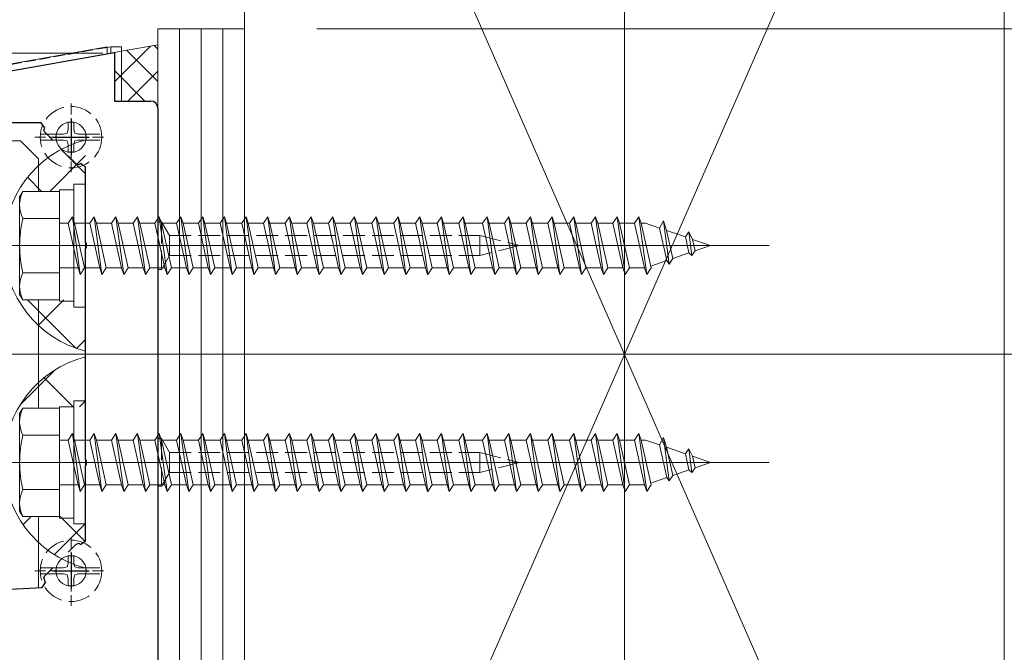
# Model space of a CAD drawing. Extents: x 0 to 4110, y 0 to 6413.
# Drawn here: x 1105 to 1241, y 5252 to 5339 of the extents above; entities that cross this region are included whole.
import ezdxf

# ---------------------------------------------------------------- set-up
doc = ezdxf.new("R2010")
doc.units = 0
doc.linetypes.add('YHIDDEN_1', pattern=[4, 3, -1])
for name, color, linetype, lineweight in [('YKK_11', 7, 'CONTINUOUS', 30), ('YKK_12', 2, 'CONTINUOUS', 13), ('YKK_13', 4, 'CONTINUOUS', 13), ('YKK_D', 6, 'CONTINUOUS', 13), ('YSS_K', 3, 'CONTINUOUS', 13)]:
    doc.layers.add(name, color=color, linetype=linetype, lineweight=lineweight)

msp = doc.modelspace()

# ---------------------------------------------------------------- linework, layer by layer
at = {"layer": 'YKK_11', "color": 0, "linetype": 'ByBlock', "lineweight": -2, "ltscale": 0.5}
for p, q in [((1081.48, 5328.36), (1118.48, 5334.89)), ((1118.48, 5334.89), (1118.48, 5328.16)), ((1118.48, 5328.16), (1123.48, 5328.16)), ((1124.48, 5327.16), (1124.48, 5250.62)), ((1108.35, 5325.16), (1083.48, 5325.16)), ((1108.82, 5324.49), (1108.35, 5325.16)), ((1108.8, 5323.88), (1108.72, 5324.17)), ((1109.9, 5322.77), (1108.8, 5323.88)), ((1113.2, 5319.47), (1112.1, 5320.58)), ((1113.49, 5319.4), (1113.2, 5319.47)), ((1114.48, 5319.03), (1113.81, 5319.5)), ((1114.48, 5308.62), (1114.48, 5319.03)), ((1114.6, 5308.44), (1114.48, 5308.62)), ((1114.6, 5307.89), (1114.6, 5308.44)), ((1114.48, 5307.7), (1114.6, 5307.89)), ((1114.48, 5278.62), (1114.48, 5307.7)), ((1114.6, 5278.44), (1114.48, 5278.62)), ((1114.6, 5277.89), (1114.6, 5278.44)), ((1114.48, 5277.7), (1114.6, 5277.89)), ((1114.48, 5267.3), (1114.48, 5277.7)), ((1113.81, 5266.83), (1114.48, 5267.3)), ((1112.1, 5265.74), (1113.2, 5266.85)), ((1113.2, 5266.85), (1113.49, 5266.93)), ((1108.8, 5262.44), (1109.9, 5263.55)), ((1108.72, 5262.15), (1108.8, 5262.44)), ((961.98, 5253.16), (1108.5, 5260.85)), ((1108.5, 5260.85), (1108.93, 5261.55))]:
    msp.add_line(p, q, dxfattribs=at)
at = {"layer": 'YKK_11', "color": 2, "ltscale": 0.5}
for p, q in [((1112.48, 5325.66), (1112.48, 5320.66)), ((1109.98, 5323.16), (1114.98, 5323.16)), ((1112.48, 5265.66), (1112.48, 5260.66)), ((1109.98, 5263.16), (1114.98, 5263.16))]:
    msp.add_line(p, q, dxfattribs=at)
at = {"layer": 'YKK_11', "color": 0, "linetype": 'ByBlock', "lineweight": -2, "ltscale": 0.5}
for centre, radius, start, end in [((1123.48, 5327.16), 1, 0, 90), ((1112.48, 5323.16), 3.9, 160.0676, 164.9999), ((1112.48, 5323.16), 3.9, 285.0001, 289.9324), ((1112.48, 5263.16), 3.9, 70.0676, 74.9999), ((1112.48, 5263.16), 3.9, 195, 204.355)]:
    msp.add_arc(centre, radius, start, end, dxfattribs=at)
at = {"layer": 'YKK_12', "ltscale": 10}
msp.add_line((1188.98, 3163.16), (1188.98, 5661.28), dxfattribs=at)
at = {"layer": 'YKK_12', "ltscale": 5}
msp.add_line((1024.48, 5293.16), (1309.48, 5293.16), dxfattribs=at)
at = {"layer": 'YKK_13'}
for p, q in [((1117.48, 5335.66), (1081.81, 5329.37)), ((1117.48, 5335.66), (1117.48, 5334.71)), ((1117.98, 5335.66), (1117.48, 5335.57)), ((1119.48, 5335.66), (1117.98, 5335.66)), ((1119.48, 5335.66), (1119.48, 5328.16)), ((1105.48, 5322.66), (1081.98, 5322.66)), ((1105.48, 5322.66), (1107.98, 5320.16)), ((1107.98, 5315.66), (1107.98, 5320.16)), ((1112.88, 5299.66), (1112.88, 5316.66)), ((1112.88, 5316.66), (1114.48, 5316.66)), ((1114.48, 5316.66), (1114.48, 5299.66)), ((1105.38, 5314.91), (1105.82, 5315.66)), ((1105.38, 5314.91), (1105.38, 5301.41)), ((1105.82, 5315.66), (1110.88, 5315.66)), ((1110.88, 5300.46), (1110.88, 5315.86)), ((1110.88, 5315.86), (1112.88, 5315.86)), ((1110.88, 5315.66), (1110.88, 5300.66)), ((1112.08, 5311.26), (1112.68, 5312.16)), ((1112.68, 5312.16), (1112.98, 5311.26)), ((1112.68, 5312.16), (1113.76, 5304.16)), ((1115.08, 5311.26), (1115.68, 5312.16)), ((1115.68, 5312.16), (1115.98, 5311.26)), ((1115.68, 5312.16), (1116.76, 5304.16)), ((1118.08, 5311.26), (1118.68, 5312.16)), ((1118.68, 5312.16), (1119.76, 5304.16)), ((1118.68, 5312.16), (1118.98, 5311.26)), ((1121.08, 5311.26), (1121.68, 5312.16)), ((1121.68, 5312.16), (1121.98, 5311.26)), ((1121.68, 5312.16), (1122.76, 5304.16)), ((1124.08, 5311.26), (1124.68, 5312.16)), ((1124.68, 5312.16), (1124.98, 5311.26)), ((1124.68, 5312.16), (1125.76, 5304.16)), ((1127.08, 5311.26), (1127.68, 5312.16)), ((1127.68, 5312.16), (1128.76, 5304.16)), ((1127.68, 5312.16), (1127.98, 5311.26)), ((1130.08, 5311.26), (1130.68, 5312.16)), ((1130.68, 5312.16), (1130.98, 5311.26)), ((1130.68, 5312.16), (1131.76, 5304.16)), ((1133.08, 5311.26), (1133.68, 5312.16)), ((1133.68, 5312.16), (1133.98, 5311.26)), ((1133.68, 5312.16), (1134.76, 5304.16)), ((1136.08, 5311.26), (1136.68, 5312.16)), ((1136.68, 5312.16), (1137.76, 5304.16)), ((1136.68, 5312.16), (1136.98, 5311.26)), ((1139.08, 5311.26), (1139.68, 5312.16)), ((1139.68, 5312.16), (1139.98, 5311.26)), ((1139.68, 5312.16), (1140.76, 5304.16)), ((1142.08, 5311.26), (1142.68, 5312.16)), ((1142.68, 5312.16), (1142.98, 5311.26)), ((1142.68, 5312.16), (1143.76, 5304.16)), ((1145.08, 5311.26), (1145.68, 5312.16)), ((1145.68, 5312.16), (1146.76, 5304.16)), ((1145.68, 5312.16), (1145.98, 5311.26)), ((1148.08, 5311.26), (1148.68, 5312.16)), ((1148.68, 5312.16), (1149.76, 5304.16)), ((1148.68, 5312.16), (1148.98, 5311.26)), ((1151.08, 5311.26), (1151.68, 5312.16)), ((1151.68, 5312.16), (1152.76, 5304.16)), ((1151.68, 5312.16), (1151.98, 5311.26)), ((1154.08, 5311.26), (1154.68, 5312.16)), ((1154.68, 5312.16), (1155.76, 5304.16)), ((1154.68, 5312.16), (1154.98, 5311.26)), ((1157.08, 5311.26), (1157.68, 5312.16)), ((1157.68, 5312.16), (1158.76, 5304.16)), ((1157.68, 5312.16), (1157.98, 5311.26)), ((1160.08, 5311.26), (1160.68, 5312.16)), ((1160.68, 5312.16), (1160.7, 5312.16)), ((1160.7, 5312.16), (1161.78, 5304.16)), ((1160.7, 5312.16), (1161, 5311.26)), ((1163.08, 5311.26), (1163.68, 5312.16)), ((1163.68, 5312.16), (1164.76, 5304.16)), ((1163.68, 5312.16), (1163.98, 5311.26)), ((1166.08, 5311.26), (1166.68, 5312.16)), ((1166.68, 5312.16), (1167.76, 5304.16)), ((1166.68, 5312.16), (1166.98, 5311.26)), ((1169.38, 5311.26), (1169.98, 5312.16)), ((1169.98, 5312.16), (1171.06, 5304.16)), ((1169.98, 5312.16), (1170.28, 5311.26)), ((1172.38, 5311.26), (1172.98, 5312.16)), ((1172.98, 5312.16), (1174.06, 5304.16)), ((1172.98, 5312.16), (1173.28, 5311.26)), ((1175.38, 5311.26), (1175.98, 5312.16)), ((1175.98, 5312.16), (1177.06, 5304.16)), ((1175.98, 5312.16), (1176.28, 5311.26)), ((1178.38, 5311.26), (1178.98, 5312.16)), ((1178.98, 5312.16), (1180.06, 5304.16)), ((1178.98, 5312.16), (1179.28, 5311.26)), ((1181.38, 5311.26), (1181.98, 5312.16)), ((1181.98, 5312.16), (1183.06, 5304.16)), ((1181.98, 5312.16), (1182.28, 5311.26)), ((1184.38, 5311.26), (1184.98, 5312.16)), ((1184.98, 5312.16), (1186.06, 5304.16)), ((1184.98, 5312.16), (1185.28, 5311.26)), ((1187.38, 5311.26), (1187.98, 5312.16)), ((1187.98, 5312.16), (1189.06, 5304.16)), ((1187.98, 5312.16), (1188.28, 5311.26)), ((1190.38, 5311.26), (1190.98, 5312.16)), ((1190.98, 5312.16), (1192.06, 5304.16)), ((1190.98, 5312.16), (1191.28, 5311.26)), ((1105.82, 5311.92), (1110.88, 5311.92)), ((1112.08, 5311.26), (1110.88, 5311.26)), ((1112.08, 5311.26), (1113.46, 5305.06)), ((1112.98, 5311.26), (1114.36, 5305.06)), ((1115.08, 5311.26), (1112.98, 5311.26)), ((1115.08, 5311.26), (1116.46, 5305.06)), ((1115.98, 5311.26), (1117.36, 5305.06)), ((1118.08, 5311.26), (1115.98, 5311.26)), ((1118.08, 5311.26), (1119.46, 5305.06)), ((1118.98, 5311.26), (1120.36, 5305.06)), ((1121.08, 5311.26), (1118.98, 5311.26)), ((1121.08, 5311.26), (1122.46, 5305.06)), ((1121.98, 5311.26), (1123.36, 5305.06)), ((1124.08, 5311.26), (1121.98, 5311.26)), ((1124.08, 5311.26), (1125.46, 5305.06)), ((1124.98, 5311.26), (1126.36, 5305.06)), ((1127.08, 5311.26), (1124.98, 5311.26)), ((1127.08, 5311.26), (1128.46, 5305.06)), ((1127.98, 5311.26), (1129.36, 5305.06)), ((1130.08, 5311.26), (1127.98, 5311.26)), ((1130.08, 5311.26), (1131.46, 5305.06)), ((1130.98, 5311.26), (1132.36, 5305.06)), ((1133.08, 5311.26), (1130.98, 5311.26)), ((1133.08, 5311.26), (1134.46, 5305.06)), ((1133.98, 5311.26), (1135.36, 5305.06)), ((1136.08, 5311.26), (1133.98, 5311.26)), ((1136.08, 5311.26), (1137.46, 5305.06)), ((1136.98, 5311.26), (1138.36, 5305.06)), ((1139.08, 5311.26), (1136.98, 5311.26)), ((1139.08, 5311.26), (1140.46, 5305.06)), ((1139.98, 5311.26), (1141.36, 5305.06)), ((1142.08, 5311.26), (1139.98, 5311.26)), ((1142.08, 5311.26), (1143.46, 5305.06)), ((1142.98, 5311.26), (1144.36, 5305.06)), ((1145.08, 5311.26), (1142.98, 5311.26)), ((1145.08, 5311.26), (1146.46, 5305.06)), ((1148.08, 5311.26), (1145.98, 5311.26)), ((1145.98, 5311.26), (1147.36, 5305.06)), ((1148.08, 5311.26), (1149.46, 5305.06)), ((1151.08, 5311.26), (1148.98, 5311.26)), ((1148.98, 5311.26), (1150.36, 5305.06)), ((1151.08, 5311.26), (1152.46, 5305.06)), ((1154.08, 5311.26), (1151.98, 5311.26)), ((1151.98, 5311.26), (1153.36, 5305.06)), ((1154.08, 5311.26), (1155.46, 5305.06)), ((1157.08, 5311.26), (1154.98, 5311.26)), ((1154.98, 5311.26), (1156.36, 5305.06)), ((1157.08, 5311.26), (1158.46, 5305.06)), ((1160.08, 5311.26), (1157.98, 5311.26)), ((1157.98, 5311.26), (1159.36, 5305.06)), ((1160.08, 5311.26), (1161.46, 5305.06)), ((1163.08, 5311.26), (1161, 5311.26)), ((1161, 5311.26), (1162.38, 5305.06)), ((1163.08, 5311.26), (1164.46, 5305.06)), ((1166.08, 5311.26), (1163.98, 5311.26)), ((1163.98, 5311.26), (1165.36, 5305.06)), ((1166.08, 5311.26), (1167.46, 5305.06)), ((1169.38, 5311.26), (1166.98, 5311.26)), ((1166.98, 5311.26), (1168.36, 5305.06)), ((1169.38, 5311.26), (1170.76, 5305.06)), ((1172.38, 5311.26), (1170.28, 5311.26)), ((1170.28, 5311.26), (1171.66, 5305.06)), ((1172.38, 5311.26), (1173.76, 5305.06)), ((1175.38, 5311.26), (1173.28, 5311.26)), ((1173.28, 5311.26), (1174.66, 5305.06)), ((1175.38, 5311.26), (1176.76, 5305.06)), ((1178.38, 5311.26), (1176.28, 5311.26)), ((1176.28, 5311.26), (1177.66, 5305.06)), ((1178.38, 5311.26), (1179.76, 5305.06)), ((1181.38, 5311.26), (1179.28, 5311.26)), ((1179.28, 5311.26), (1180.66, 5305.06)), ((1181.38, 5311.26), (1182.76, 5305.06)), ((1184.38, 5311.26), (1182.28, 5311.26)), ((1182.28, 5311.26), (1183.66, 5305.06)), ((1184.38, 5311.26), (1185.76, 5305.06)), ((1187.38, 5311.26), (1185.28, 5311.26)), ((1185.28, 5311.26), (1186.66, 5305.06)), ((1187.38, 5311.26), (1188.76, 5305.06)), ((1190.38, 5311.26), (1188.28, 5311.26)), ((1188.28, 5311.26), (1189.66, 5305.06)), ((1190.38, 5311.26), (1191.76, 5305.06)), ((1191.88, 5311.26), (1191.28, 5311.26)), ((1191.28, 5311.26), (1192.66, 5305.06)), ((1191.88, 5311.26), (1193.83, 5310.59)), ((1194.36, 5311.6), (1193.83, 5310.59)), ((1194.36, 5311.6), (1195.17, 5305.61)), ((1194.36, 5311.6), (1194.81, 5310.25)), ((1193.83, 5310.59), (1194.84, 5306.08)), ((1194.81, 5310.25), (1197.41, 5309.36)), ((1194.81, 5310.25), (1195.67, 5306.37)), ((1197.41, 5309.36), (1197.87, 5310.05)), ((1197.41, 5309.36), (1197.9, 5307.14)), ((1197.87, 5310.05), (1198.38, 5309.02)), ((1197.87, 5310.05), (1198.31, 5306.78)), ((1208.98, 5308.16), (1102.38, 5308.16)), ((1198.38, 5309.02), (1200.88, 5308.16)), ((1198.38, 5309.02), (1198.74, 5307.42)), ((1198.74, 5307.42), (1200.88, 5308.16)), ((1195.67, 5306.37), (1197.9, 5307.14)), ((1197.9, 5307.14), (1198.31, 5306.78)), ((1198.31, 5306.78), (1198.74, 5307.42)), ((1192.61, 5305.31), (1194.84, 5306.08)), ((1194.84, 5306.08), (1195.17, 5305.61)), ((1195.17, 5305.61), (1195.67, 5306.37)), ((1110.88, 5304.4), (1105.82, 5304.4)), ((1113.46, 5305.06), (1110.88, 5305.06)), ((1113.46, 5305.06), (1113.76, 5304.16)), ((1113.76, 5304.16), (1114.36, 5305.06)), ((1116.46, 5305.06), (1114.36, 5305.06)), ((1116.46, 5305.06), (1116.76, 5304.16)), ((1116.76, 5304.16), (1117.36, 5305.06)), ((1119.46, 5305.06), (1117.36, 5305.06)), ((1119.46, 5305.06), (1119.76, 5304.16)), ((1119.76, 5304.16), (1120.36, 5305.06)), ((1122.46, 5305.06), (1120.36, 5305.06)), ((1122.46, 5305.06), (1122.76, 5304.16)), ((1122.76, 5304.16), (1123.36, 5305.06)), ((1125.46, 5305.06), (1123.36, 5305.06)), ((1125.46, 5305.06), (1125.76, 5304.16)), ((1125.76, 5304.16), (1126.36, 5305.06)), ((1128.46, 5305.06), (1126.36, 5305.06)), ((1128.46, 5305.06), (1128.76, 5304.16)), ((1128.76, 5304.16), (1129.36, 5305.06)), ((1131.46, 5305.06), (1129.36, 5305.06)), ((1131.46, 5305.06), (1131.76, 5304.16)), ((1131.76, 5304.16), (1132.36, 5305.06)), ((1134.46, 5305.06), (1132.36, 5305.06)), ((1134.46, 5305.06), (1134.76, 5304.16)), ((1134.76, 5304.16), (1135.36, 5305.06)), ((1137.46, 5305.06), (1135.36, 5305.06)), ((1137.46, 5305.06), (1137.76, 5304.16)), ((1137.76, 5304.16), (1138.36, 5305.06)), ((1140.46, 5305.06), (1138.36, 5305.06)), ((1140.46, 5305.06), (1140.76, 5304.16)), ((1140.76, 5304.16), (1141.36, 5305.06)), ((1143.46, 5305.06), (1141.36, 5305.06)), ((1143.46, 5305.06), (1143.76, 5304.16)), ((1143.76, 5304.16), (1144.36, 5305.06)), ((1146.46, 5305.06), (1144.36, 5305.06)), ((1146.46, 5305.06), (1146.76, 5304.16)), ((1146.76, 5304.16), (1147.36, 5305.06)), ((1149.46, 5305.06), (1147.36, 5305.06)), ((1149.46, 5305.06), (1149.76, 5304.16)), ((1149.76, 5304.16), (1150.36, 5305.06)), ((1152.46, 5305.06), (1150.36, 5305.06)), ((1152.46, 5305.06), (1152.76, 5304.16)), ((1152.76, 5304.16), (1153.36, 5305.06)), ((1155.46, 5305.06), (1153.36, 5305.06)), ((1155.46, 5305.06), (1155.76, 5304.16)), ((1155.76, 5304.16), (1156.36, 5305.06)), ((1158.46, 5305.06), (1156.36, 5305.06)), ((1158.46, 5305.06), (1158.76, 5304.16)), ((1158.76, 5304.16), (1159.36, 5305.06)), ((1161.46, 5305.06), (1159.36, 5305.06)), ((1161.46, 5305.06), (1161.76, 5304.16)), ((1161.76, 5304.16), (1161.78, 5304.16)), ((1161.78, 5304.16), (1162.38, 5305.06)), ((1164.46, 5305.06), (1162.38, 5305.06)), ((1164.46, 5305.06), (1164.76, 5304.16)), ((1164.76, 5304.16), (1165.36, 5305.06)), ((1167.46, 5305.06), (1165.36, 5305.06)), ((1167.46, 5305.06), (1167.76, 5304.16)), ((1167.76, 5304.16), (1168.36, 5305.06)), ((1170.76, 5305.06), (1168.36, 5305.06)), ((1170.76, 5305.06), (1171.06, 5304.16)), ((1171.06, 5304.16), (1171.66, 5305.06)), ((1173.76, 5305.06), (1171.66, 5305.06)), ((1173.76, 5305.06), (1174.06, 5304.16)), ((1174.06, 5304.16), (1174.66, 5305.06)), ((1176.76, 5305.06), (1174.66, 5305.06)), ((1176.76, 5305.06), (1177.06, 5304.16)), ((1177.06, 5304.16), (1177.66, 5305.06)), ((1179.76, 5305.06), (1177.66, 5305.06)), ((1179.76, 5305.06), (1180.06, 5304.16)), ((1180.06, 5304.16), (1180.66, 5305.06)), ((1182.76, 5305.06), (1180.66, 5305.06)), ((1182.76, 5305.06), (1183.06, 5304.16)), ((1183.06, 5304.16), (1183.66, 5305.06)), ((1185.76, 5305.06), (1183.66, 5305.06)), ((1185.76, 5305.06), (1186.06, 5304.16)), ((1186.06, 5304.16), (1186.66, 5305.06)), ((1188.76, 5305.06), (1186.66, 5305.06)), ((1188.76, 5305.06), (1189.06, 5304.16)), ((1189.06, 5304.16), (1189.66, 5305.06)), ((1191.76, 5305.06), (1189.66, 5305.06)), ((1191.76, 5305.06), (1192.06, 5304.16)), ((1192.06, 5304.16), (1192.66, 5305.06)), ((1105.38, 5301.41), (1105.82, 5300.66)), ((1105.82, 5300.66), (1110.88, 5300.66)), ((1107.98, 5285.66), (1107.98, 5300.66)), ((1112.88, 5300.46), (1110.88, 5300.46)), ((1114.48, 5299.66), (1112.88, 5299.66)), ((1112.88, 5269.66), (1112.88, 5286.66)), ((1112.88, 5286.66), (1114.48, 5286.66)), ((1114.48, 5286.66), (1114.48, 5269.66)), ((1105.38, 5284.91), (1105.82, 5285.66)), ((1105.38, 5284.91), (1105.38, 5271.41)), ((1105.82, 5285.66), (1110.88, 5285.66)), ((1110.88, 5270.46), (1110.88, 5285.86)), ((1110.88, 5285.86), (1112.88, 5285.86)), ((1110.88, 5285.66), (1110.88, 5270.66)), ((1112.08, 5281.26), (1112.68, 5282.16)), ((1112.68, 5282.16), (1112.98, 5281.26)), ((1112.68, 5282.16), (1113.76, 5274.16)), ((1115.08, 5281.26), (1115.68, 5282.16)), ((1115.68, 5282.16), (1115.98, 5281.26)), ((1115.68, 5282.16), (1116.76, 5274.16)), ((1118.08, 5281.26), (1118.68, 5282.16)), ((1118.68, 5282.16), (1119.76, 5274.16)), ((1118.68, 5282.16), (1118.98, 5281.26)), ((1121.08, 5281.26), (1121.68, 5282.16)), ((1121.68, 5282.16), (1121.98, 5281.26)), ((1121.68, 5282.16), (1122.76, 5274.16)), ((1124.08, 5281.26), (1124.68, 5282.16)), ((1124.68, 5282.16), (1124.98, 5281.26)), ((1124.68, 5282.16), (1125.76, 5274.16)), ((1127.08, 5281.26), (1127.68, 5282.16)), ((1127.68, 5282.16), (1128.76, 5274.16)), ((1127.68, 5282.16), (1127.98, 5281.26)), ((1130.08, 5281.26), (1130.68, 5282.16)), ((1130.68, 5282.16), (1130.98, 5281.26)), ((1130.68, 5282.16), (1131.76, 5274.16)), ((1133.08, 5281.26), (1133.68, 5282.16)), ((1133.68, 5282.16), (1133.98, 5281.26)), ((1133.68, 5282.16), (1134.76, 5274.16)), ((1136.08, 5281.26), (1136.68, 5282.16)), ((1136.68, 5282.16), (1137.76, 5274.16)), ((1136.68, 5282.16), (1136.98, 5281.26)), ((1139.08, 5281.26), (1139.68, 5282.16)), ((1139.68, 5282.16), (1139.98, 5281.26)), ((1139.68, 5282.16), (1140.76, 5274.16)), ((1142.08, 5281.26), (1142.68, 5282.16)), ((1142.68, 5282.16), (1142.98, 5281.26)), ((1142.68, 5282.16), (1143.76, 5274.16)), ((1145.08, 5281.26), (1145.68, 5282.16)), ((1145.68, 5282.16), (1146.76, 5274.16)), ((1145.68, 5282.16), (1145.98, 5281.26)), ((1148.08, 5281.26), (1148.68, 5282.16)), ((1148.68, 5282.16), (1149.76, 5274.16)), ((1148.68, 5282.16), (1148.98, 5281.26)), ((1151.08, 5281.26), (1151.68, 5282.16)), ((1151.68, 5282.16), (1152.76, 5274.16)), ((1151.68, 5282.16), (1151.98, 5281.26)), ((1154.08, 5281.26), (1154.68, 5282.16)), ((1154.68, 5282.16), (1155.76, 5274.16)), ((1154.68, 5282.16), (1154.98, 5281.26)), ((1157.08, 5281.26), (1157.68, 5282.16)), ((1157.68, 5282.16), (1158.76, 5274.16)), ((1157.68, 5282.16), (1157.98, 5281.26)), ((1160.08, 5281.26), (1160.68, 5282.16)), ((1160.68, 5282.16), (1160.7, 5282.16)), ((1160.7, 5282.16), (1161.78, 5274.16)), ((1160.7, 5282.16), (1161, 5281.26)), ((1163.08, 5281.26), (1163.68, 5282.16)), ((1163.68, 5282.16), (1164.76, 5274.16)), ((1163.68, 5282.16), (1163.98, 5281.26)), ((1166.08, 5281.26), (1166.68, 5282.16)), ((1166.68, 5282.16), (1167.76, 5274.16)), ((1166.68, 5282.16), (1166.98, 5281.26)), ((1169.38, 5281.26), (1169.98, 5282.16)), ((1169.98, 5282.16), (1171.06, 5274.16)), ((1169.98, 5282.16), (1170.28, 5281.26)), ((1172.38, 5281.26), (1172.98, 5282.16)), ((1172.98, 5282.16), (1174.06, 5274.16)), ((1172.98, 5282.16), (1173.28, 5281.26)), ((1175.38, 5281.26), (1175.98, 5282.16)), ((1175.98, 5282.16), (1177.06, 5274.16)), ((1175.98, 5282.16), (1176.28, 5281.26)), ((1178.38, 5281.26), (1178.98, 5282.16)), ((1178.98, 5282.16), (1180.06, 5274.16)), ((1178.98, 5282.16), (1179.28, 5281.26)), ((1181.38, 5281.26), (1181.98, 5282.16)), ((1181.98, 5282.16), (1183.06, 5274.16)), ((1181.98, 5282.16), (1182.28, 5281.26)), ((1184.38, 5281.26), (1184.98, 5282.16)), ((1184.98, 5282.16), (1186.06, 5274.16)), ((1184.98, 5282.16), (1185.28, 5281.26)), ((1187.38, 5281.26), (1187.98, 5282.16)), ((1187.98, 5282.16), (1189.06, 5274.16)), ((1187.98, 5282.16), (1188.28, 5281.26)), ((1190.38, 5281.26), (1190.98, 5282.16)), ((1190.98, 5282.16), (1192.06, 5274.16)), ((1190.98, 5282.16), (1191.28, 5281.26)), ((1105.82, 5281.92), (1110.88, 5281.92)), ((1112.08, 5281.26), (1110.88, 5281.26)), ((1112.08, 5281.26), (1113.46, 5275.06)), ((1112.98, 5281.26), (1114.36, 5275.06)), ((1115.08, 5281.26), (1112.98, 5281.26)), ((1115.08, 5281.26), (1116.46, 5275.06)), ((1115.98, 5281.26), (1117.36, 5275.06)), ((1118.08, 5281.26), (1115.98, 5281.26)), ((1118.08, 5281.26), (1119.46, 5275.06)), ((1118.98, 5281.26), (1120.36, 5275.06)), ((1121.08, 5281.26), (1118.98, 5281.26)), ((1121.08, 5281.26), (1122.46, 5275.06)), ((1121.98, 5281.26), (1123.36, 5275.06)), ((1124.08, 5281.26), (1121.98, 5281.26)), ((1124.08, 5281.26), (1125.46, 5275.06)), ((1124.98, 5281.26), (1126.36, 5275.06)), ((1127.08, 5281.26), (1124.98, 5281.26)), ((1127.08, 5281.26), (1128.46, 5275.06)), ((1127.98, 5281.26), (1129.36, 5275.06)), ((1130.08, 5281.26), (1127.98, 5281.26)), ((1130.08, 5281.26), (1131.46, 5275.06)), ((1130.98, 5281.26), (1132.36, 5275.06)), ((1133.08, 5281.26), (1130.98, 5281.26)), ((1133.08, 5281.26), (1134.46, 5275.06)), ((1133.98, 5281.26), (1135.36, 5275.06)), ((1136.08, 5281.26), (1133.98, 5281.26)), ((1136.08, 5281.26), (1137.46, 5275.06)), ((1136.98, 5281.26), (1138.36, 5275.06)), ((1139.08, 5281.26), (1136.98, 5281.26)), ((1139.08, 5281.26), (1140.46, 5275.06)), ((1139.98, 5281.26), (1141.36, 5275.06)), ((1142.08, 5281.26), (1139.98, 5281.26)), ((1142.08, 5281.26), (1143.46, 5275.06)), ((1142.98, 5281.26), (1144.36, 5275.06)), ((1145.08, 5281.26), (1142.98, 5281.26)), ((1145.08, 5281.26), (1146.46, 5275.06)), ((1148.08, 5281.26), (1145.98, 5281.26)), ((1145.98, 5281.26), (1147.36, 5275.06)), ((1148.08, 5281.26), (1149.46, 5275.06)), ((1151.08, 5281.26), (1148.98, 5281.26)), ((1148.98, 5281.26), (1150.36, 5275.06)), ((1151.08, 5281.26), (1152.46, 5275.06)), ((1154.08, 5281.26), (1151.98, 5281.26)), ((1151.98, 5281.26), (1153.36, 5275.06)), ((1154.08, 5281.26), (1155.46, 5275.06)), ((1157.08, 5281.26), (1154.98, 5281.26)), ((1154.98, 5281.26), (1156.36, 5275.06)), ((1157.08, 5281.26), (1158.46, 5275.06)), ((1160.08, 5281.26), (1157.98, 5281.26)), ((1157.98, 5281.26), (1159.36, 5275.06)), ((1160.08, 5281.26), (1161.46, 5275.06)), ((1163.08, 5281.26), (1161, 5281.26)), ((1161, 5281.26), (1162.38, 5275.06)), ((1163.08, 5281.26), (1164.46, 5275.06)), ((1166.08, 5281.26), (1163.98, 5281.26)), ((1163.98, 5281.26), (1165.36, 5275.06)), ((1166.08, 5281.26), (1167.46, 5275.06)), ((1169.38, 5281.26), (1166.98, 5281.26)), ((1166.98, 5281.26), (1168.36, 5275.06)), ((1169.38, 5281.26), (1170.76, 5275.06)), ((1172.38, 5281.26), (1170.28, 5281.26)), ((1170.28, 5281.26), (1171.66, 5275.06)), ((1172.38, 5281.26), (1173.76, 5275.06)), ((1175.38, 5281.26), (1173.28, 5281.26)), ((1173.28, 5281.26), (1174.66, 5275.06)), ((1175.38, 5281.26), (1176.76, 5275.06)), ((1178.38, 5281.26), (1176.28, 5281.26)), ((1176.28, 5281.26), (1177.66, 5275.06)), ((1178.38, 5281.26), (1179.76, 5275.06)), ((1181.38, 5281.26), (1179.28, 5281.26)), ((1179.28, 5281.26), (1180.66, 5275.06)), ((1181.38, 5281.26), (1182.76, 5275.06)), ((1184.38, 5281.26), (1182.28, 5281.26)), ((1182.28, 5281.26), (1183.66, 5275.06)), ((1184.38, 5281.26), (1185.76, 5275.06)), ((1187.38, 5281.26), (1185.28, 5281.26)), ((1185.28, 5281.26), (1186.66, 5275.06)), ((1187.38, 5281.26), (1188.76, 5275.06)), ((1190.38, 5281.26), (1188.28, 5281.26)), ((1188.28, 5281.26), (1189.66, 5275.06)), ((1190.38, 5281.26), (1191.76, 5275.06)), ((1191.88, 5281.26), (1191.28, 5281.26)), ((1191.28, 5281.26), (1192.66, 5275.06)), ((1191.88, 5281.26), (1193.83, 5280.59)), ((1194.36, 5281.6), (1193.83, 5280.59)), ((1194.36, 5281.6), (1195.17, 5275.61)), ((1194.36, 5281.6), (1194.81, 5280.25)), ((1193.83, 5280.59), (1194.84, 5276.08)), ((1194.81, 5280.25), (1197.41, 5279.36)), ((1194.81, 5280.25), (1195.67, 5276.37)), ((1197.41, 5279.36), (1197.87, 5280.05)), ((1197.41, 5279.36), (1197.9, 5277.14)), ((1197.87, 5280.05), (1198.38, 5279.02)), ((1197.87, 5280.05), (1198.31, 5276.78)), ((1208.98, 5278.16), (1102.38, 5278.16)), ((1198.38, 5279.02), (1200.88, 5278.16)), ((1198.38, 5279.02), (1198.74, 5277.42)), ((1198.74, 5277.42), (1200.88, 5278.16)), ((1195.67, 5276.37), (1197.9, 5277.14)), ((1197.9, 5277.14), (1198.31, 5276.78)), ((1198.31, 5276.78), (1198.74, 5277.42)), ((1192.61, 5275.31), (1194.84, 5276.08)), ((1194.84, 5276.08), (1195.17, 5275.61)), ((1195.17, 5275.61), (1195.67, 5276.37)), ((1110.88, 5274.4), (1105.82, 5274.4)), ((1113.46, 5275.06), (1110.88, 5275.06)), ((1113.46, 5275.06), (1113.76, 5274.16)), ((1113.76, 5274.16), (1114.36, 5275.06)), ((1116.46, 5275.06), (1114.36, 5275.06)), ((1116.46, 5275.06), (1116.76, 5274.16)), ((1116.76, 5274.16), (1117.36, 5275.06)), ((1119.46, 5275.06), (1117.36, 5275.06)), ((1119.46, 5275.06), (1119.76, 5274.16)), ((1119.76, 5274.16), (1120.36, 5275.06)), ((1122.46, 5275.06), (1120.36, 5275.06)), ((1122.46, 5275.06), (1122.76, 5274.16)), ((1122.76, 5274.16), (1123.36, 5275.06)), ((1125.46, 5275.06), (1123.36, 5275.06)), ((1125.46, 5275.06), (1125.76, 5274.16)), ((1125.76, 5274.16), (1126.36, 5275.06)), ((1128.46, 5275.06), (1126.36, 5275.06)), ((1128.46, 5275.06), (1128.76, 5274.16)), ((1128.76, 5274.16), (1129.36, 5275.06)), ((1131.46, 5275.06), (1129.36, 5275.06)), ((1131.46, 5275.06), (1131.76, 5274.16)), ((1131.76, 5274.16), (1132.36, 5275.06)), ((1134.46, 5275.06), (1132.36, 5275.06)), ((1134.46, 5275.06), (1134.76, 5274.16)), ((1134.76, 5274.16), (1135.36, 5275.06)), ((1137.46, 5275.06), (1135.36, 5275.06)), ((1137.46, 5275.06), (1137.76, 5274.16)), ((1137.76, 5274.16), (1138.36, 5275.06)), ((1140.46, 5275.06), (1138.36, 5275.06)), ((1140.46, 5275.06), (1140.76, 5274.16)), ((1140.76, 5274.16), (1141.36, 5275.06)), ((1143.46, 5275.06), (1141.36, 5275.06)), ((1143.46, 5275.06), (1143.76, 5274.16)), ((1143.76, 5274.16), (1144.36, 5275.06)), ((1146.46, 5275.06), (1144.36, 5275.06)), ((1146.46, 5275.06), (1146.76, 5274.16)), ((1146.76, 5274.16), (1147.36, 5275.06)), ((1149.46, 5275.06), (1147.36, 5275.06)), ((1149.46, 5275.06), (1149.76, 5274.16)), ((1149.76, 5274.16), (1150.36, 5275.06)), ((1152.46, 5275.06), (1150.36, 5275.06)), ((1152.46, 5275.06), (1152.76, 5274.16)), ((1152.76, 5274.16), (1153.36, 5275.06)), ((1155.46, 5275.06), (1153.36, 5275.06)), ((1155.46, 5275.06), (1155.76, 5274.16)), ((1155.76, 5274.16), (1156.36, 5275.06)), ((1158.46, 5275.06), (1156.36, 5275.06)), ((1158.46, 5275.06), (1158.76, 5274.16)), ((1158.76, 5274.16), (1159.36, 5275.06)), ((1161.46, 5275.06), (1159.36, 5275.06)), ((1161.46, 5275.06), (1161.76, 5274.16)), ((1161.76, 5274.16), (1161.78, 5274.16)), ((1161.78, 5274.16), (1162.38, 5275.06)), ((1164.46, 5275.06), (1162.38, 5275.06)), ((1164.46, 5275.06), (1164.76, 5274.16)), ((1164.76, 5274.16), (1165.36, 5275.06)), ((1167.46, 5275.06), (1165.36, 5275.06)), ((1167.46, 5275.06), (1167.76, 5274.16)), ((1167.76, 5274.16), (1168.36, 5275.06)), ((1170.76, 5275.06), (1168.36, 5275.06)), ((1170.76, 5275.06), (1171.06, 5274.16)), ((1171.06, 5274.16), (1171.66, 5275.06)), ((1173.76, 5275.06), (1171.66, 5275.06)), ((1173.76, 5275.06), (1174.06, 5274.16)), ((1174.06, 5274.16), (1174.66, 5275.06)), ((1176.76, 5275.06), (1174.66, 5275.06)), ((1176.76, 5275.06), (1177.06, 5274.16)), ((1177.06, 5274.16), (1177.66, 5275.06)), ((1179.76, 5275.06), (1177.66, 5275.06)), ((1179.76, 5275.06), (1180.06, 5274.16)), ((1180.06, 5274.16), (1180.66, 5275.06)), ((1182.76, 5275.06), (1180.66, 5275.06)), ((1182.76, 5275.06), (1183.06, 5274.16)), ((1183.06, 5274.16), (1183.66, 5275.06)), ((1185.76, 5275.06), (1183.66, 5275.06)), ((1185.76, 5275.06), (1186.06, 5274.16)), ((1186.06, 5274.16), (1186.66, 5275.06)), ((1188.76, 5275.06), (1186.66, 5275.06)), ((1188.76, 5275.06), (1189.06, 5274.16)), ((1189.06, 5274.16), (1189.66, 5275.06)), ((1191.76, 5275.06), (1189.66, 5275.06)), ((1191.76, 5275.06), (1192.06, 5274.16)), ((1192.06, 5274.16), (1192.66, 5275.06)), ((1105.38, 5271.41), (1105.82, 5270.66)), ((1105.82, 5270.66), (1110.88, 5270.66)), ((1107.98, 5260.82), (1107.98, 5270.66)), ((1112.88, 5270.46), (1110.88, 5270.46)), ((1114.48, 5269.66), (1112.88, 5269.66))]:
    msp.add_line(p, q, dxfattribs=at)
at = {"layer": 'YKK_13', "linetype": 'YHIDDEN_1', "ltscale": 0.5}
for p, q in [((1117.48, 5335.57), (1081.81, 5329.28)), ((1117.98, 5335.66), (1117.98, 5334.79)), ((1112.48, 5318.3), (1112.48, 5328.08)), ((1107.47, 5323.16), (1117.44, 5323.16)), ((1112.48, 5258.3), (1112.48, 5268.08)), ((1107.47, 5263.16), (1117.44, 5263.16))]:
    msp.add_line(p, q, dxfattribs=at)
at = {"layer": 'YKK_13', "linetype": 'YHIDDEN_1'}
for p, q in [((1112.08, 5325.2), (1112.08, 5324.21)), ((1112.88, 5325.2), (1112.88, 5324.21)), ((1108.26, 5323.59), (1111.53, 5323.59)), ((1110.45, 5323.56), (1111.44, 5323.56)), ((1111.44, 5323.56), (1111.95, 5323.7)), ((1112.08, 5324.21), (1111.95, 5323.7)), ((1112.88, 5324.21), (1113.02, 5323.7)), ((1113.53, 5323.56), (1113.02, 5323.7)), ((1113.44, 5323.59), (1116.71, 5323.59)), ((1114.52, 5323.56), (1113.53, 5323.56)), ((1108.26, 5322.74), (1111.53, 5322.74)), ((1110.45, 5322.76), (1111.44, 5322.76)), ((1111.44, 5322.76), (1111.95, 5322.63)), ((1112.08, 5322.12), (1111.95, 5322.63)), ((1112.08, 5321.12), (1112.08, 5322.12)), ((1112.88, 5322.12), (1113.02, 5322.63)), ((1112.88, 5321.12), (1112.88, 5322.12)), ((1113.53, 5322.76), (1113.02, 5322.63)), ((1113.44, 5322.74), (1116.71, 5322.74)), ((1114.52, 5322.76), (1113.53, 5322.76)), ((1124.48, 5304.86), (1124.48, 5311.46)), ((1124.48, 5311.46), (1124.98, 5311.46)), ((1124.98, 5311.46), (1124.98, 5304.86)), ((1124.98, 5311.46), (1126.1, 5309.54)), ((1126.1, 5309.54), (1168.98, 5309.54)), ((1126.1, 5309.54), (1126.1, 5306.79)), ((1168.98, 5306.79), (1168.98, 5309.54)), ((1168.98, 5309.54), (1174.48, 5308.16)), ((1122.48, 5308.16), (1176.48, 5308.16)), ((1174.48, 5308.16), (1168.98, 5306.79)), ((1124.98, 5304.86), (1126.1, 5306.79)), ((1126.1, 5306.79), (1168.98, 5306.79)), ((1124.98, 5304.86), (1124.48, 5304.86)), ((1124.48, 5274.86), (1124.48, 5281.46)), ((1124.48, 5281.46), (1124.98, 5281.46)), ((1124.98, 5281.46), (1124.98, 5274.86)), ((1124.98, 5281.46), (1126.1, 5279.54)), ((1126.1, 5279.54), (1168.98, 5279.54)), ((1126.1, 5279.54), (1126.1, 5276.79)), ((1168.98, 5276.79), (1168.98, 5279.54)), ((1168.98, 5279.54), (1174.48, 5278.16)), ((1122.48, 5278.16), (1176.48, 5278.16)), ((1174.48, 5278.16), (1168.98, 5276.79)), ((1124.98, 5274.86), (1126.1, 5276.79)), ((1126.1, 5276.79), (1168.98, 5276.79)), ((1124.98, 5274.86), (1124.48, 5274.86)), ((1112.08, 5265.2), (1112.08, 5264.21)), ((1112.88, 5265.2), (1112.88, 5264.21)), ((1108.26, 5263.59), (1111.53, 5263.59)), ((1110.45, 5263.56), (1111.44, 5263.56)), ((1111.44, 5263.56), (1111.95, 5263.7)), ((1112.08, 5264.21), (1111.95, 5263.7)), ((1112.88, 5264.21), (1113.02, 5263.7)), ((1113.53, 5263.56), (1113.02, 5263.7)), ((1113.44, 5263.59), (1116.71, 5263.59)), ((1114.52, 5263.56), (1113.53, 5263.56)), ((1108.26, 5262.74), (1111.53, 5262.74)), ((1110.45, 5262.76), (1111.44, 5262.76)), ((1111.44, 5262.76), (1111.95, 5262.63)), ((1112.08, 5262.12), (1111.95, 5262.63)), ((1112.08, 5261.12), (1112.08, 5262.12)), ((1112.88, 5262.12), (1113.02, 5262.63)), ((1112.88, 5261.12), (1112.88, 5262.12)), ((1113.53, 5262.76), (1113.02, 5262.63)), ((1113.44, 5262.74), (1116.71, 5262.74)), ((1114.52, 5262.76), (1113.53, 5262.76))]:
    msp.add_line(p, q, dxfattribs=at)
for centre in [(1112.48, 5323.16), (1112.48, 5263.16)]:
    msp.add_circle(centre, 4.25, dxfattribs=at)
at = {"layer": 'YKK_13'}
for centre in [(1112.48, 5323.16), (1112.48, 5263.16)]:
    msp.add_circle(centre, 2.1, dxfattribs=at)
at = {"layer": 'YKK_13', "linetype": 'YHIDDEN_1'}
for centre, start, end in [((1112.48, 5323.09), 79.2778, 100.7222), ((1112.56, 5323.16), 169.2778, 190.7222), ((1112.41, 5323.16), 349.2778, 10.7222), ((1112.48, 5323.24), 259.2778, 280.7222), ((1112.48, 5263.09), 79.2778, 100.7222), ((1112.56, 5263.16), 169.2778, 190.7222), ((1112.41, 5263.16), 349.2778, 10.7222), ((1112.48, 5263.24), 259.2778, 280.7222)]:
    msp.add_arc(centre, 2.15, start, end, dxfattribs=at)
at = {"layer": 'YKK_13'}
for centre, radius, start, end in [((1109.64, 5313.79), 4.26, 153.9362, 206.0638), ((1121.91, 5308.16), 16.53, 166.8554, 193.1446), ((1109.64, 5302.53), 4.26, 153.9362, 206.0638), ((1109.64, 5283.79), 4.26, 153.9362, 206.0638), ((1121.91, 5278.16), 16.53, 166.8554, 193.1446), ((1109.64, 5272.53), 4.26, 153.9362, 206.0638)]:
    msp.add_arc(centre, radius, start, end, dxfattribs=at)
at = {"layer": 'YKK_D'}
for p, q in [((1146.48, 5338.16), (1335.05, 5338.16)), ((1116.9, 5334.78), (349, 5334.78))]:
    msp.add_line(p, q, dxfattribs=at)
at = {"layer": 'YSS_K'}
for p, q in [((1136.48, 5173.16), (1136.48, 5413.16)), ((1136.48, 5413.16), (1241.48, 5173.16)), ((1241.48, 5413.16), (1136.48, 5173.16)), ((1241.48, 5413.16), (1241.48, 5173.16)), ((1124.48, 5338.16), (1136.48, 5338.16)), ((1124.48, 5238.16), (1124.48, 5338.16)), ((1127.48, 5338.16), (1127.48, 5238.16)), ((1130.48, 5338.16), (1130.48, 5238.16)), ((1133.48, 5338.16), (1133.48, 5238.16)), ((1136.48, 5338.16), (1136.48, 5238.16)), ((1117.9, 5334.78), (1124.48, 5335.94)), ((1118.48, 5330.8), (1123.45, 5335.76)), ((1124.48, 5330.86), (1120.17, 5335.18)), ((1124.48, 5335.35), (1123.98, 5335.86)), ((1117.99, 5334.79), (1118, 5334.8)), ((1122.7, 5328.16), (1118.48, 5332.37)), ((1120.34, 5328.16), (1124.48, 5332.31)), ((1109.53, 5315.66), (1114.48, 5320.62)), ((1114.48, 5318.08), (1111.11, 5321.46)), ((1108.42, 5315.66), (1106.49, 5317.6)), ((1113.16, 5293.96), (1106.45, 5300.66)), ((1107.97, 5297.13), (1111.5, 5300.66)), ((1113.25, 5293.92), (1114.48, 5295.16)), ((1114.48, 5292.63), (1114.37, 5292.75)), ((1105.44, 5286.11), (1110.33, 5291)), ((1112.77, 5285.86), (1108.75, 5289.88)), ((1113.67, 5285.86), (1114.48, 5286.67)), ((1105.86, 5269.57), (1106.96, 5270.66)), ((1114.48, 5267.17), (1110.99, 5270.66)), ((1110.19, 5265.41), (1114.48, 5269.7))]:
    msp.add_line(p, q, dxfattribs=at)
for centre, start, end in [((1118.27, 5308.16), 105.5457, 255.4676), ((1118.27, 5278.16), 104.5324, 254.4543)]:
    msp.add_arc(centre, 15.1, start, end, dxfattribs=at)

doc.saveas('drawing.dxf')
